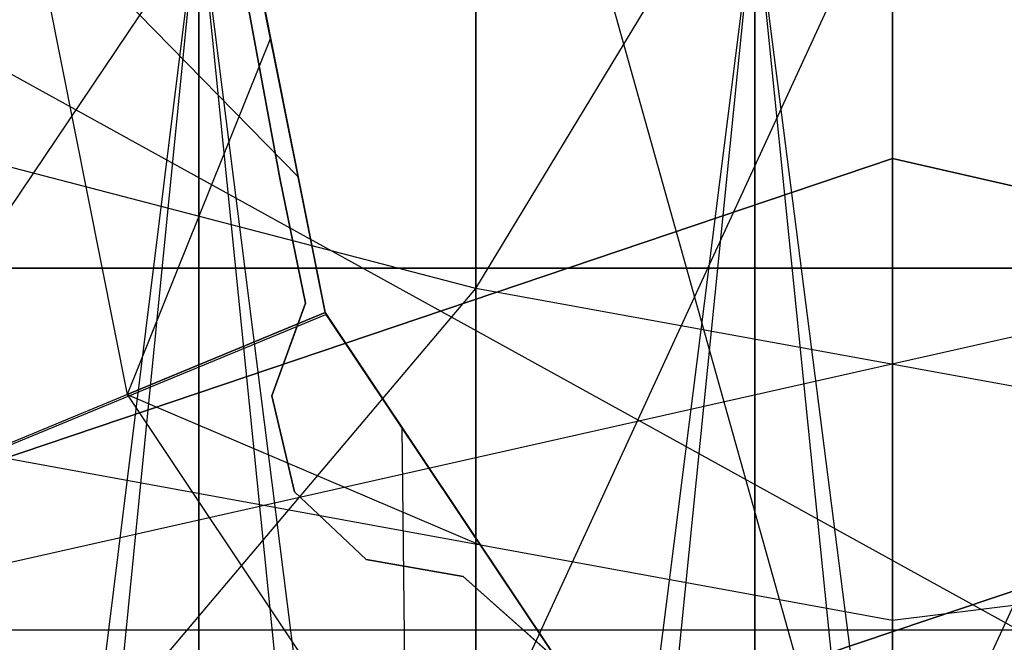
# Model space of a CAD drawing. Extents: x -1553 to 3804, y -1500 to 1500.
# Drawn here: x 422 to 424, y -2 to 0 of the extents above; entities that cross this region are included whole.
import ezdxf

# ---------------------------------------------------------------- set-up
doc = ezdxf.new("R2010")
doc.units = 0

msp = doc.modelspace()

# ---------------------------------------------------------------- linework, layer by layer
at = {"color": 0}
for p, q in [((423.061038, 2.026582, 2112.84767), (423.061038, -0.900425, 2114.803434)), ((423.061038, 2.026582, 1933.177467), (423.061038, -0.900425, 1931.221703)), ((424.033002, -4.353066, 2113.468022), (424.033002, 1.674282, 2112.935179)), ((424.033002, 1.674282, 2112.935179), (424.033002, -0.596681, 2111.417769)), ((424.033002, -4.353066, 1932.557115), (424.033002, 1.674282, 1933.089959)), ((424.033002, 1.674282, 1933.089959), (424.033002, -0.596681, 1934.607368)), ((423.061038, -0.900425, 2114.803434), (424.533002, 1.532664, 2112.353752)), ((423.061038, -0.900425, 1931.221703), (424.533002, 1.532664, 1933.671385)), ((423.061038, -2.026582, 2112.84767), (424.533002, 1.167732, 2114.158099)), ((423.061038, -2.026582, 1933.177467), (424.533002, 1.167732, 1931.867038)), ((420.141227, -3.433142, 2114.25423), (423.061038, 0.900425, 2114.803434)), ((420.141227, -3.433142, 1931.770907), (423.061038, 0.900425, 1931.221703)), ((423.061038, 0.900425, 2114.803434), (424.533002, -4.353066, 2114.791701)), ((423.061038, -4.353066, 2115.490207), (423.061038, 0.900425, 2114.803434)), ((423.061038, 0.900425, 2114.803434), (423.061038, -2.026582, 2112.84767)), ((423.061038, 0.900425, 1931.221703), (424.533002, -4.353066, 1931.233436)), ((423.061038, -4.353066, 1930.53493), (423.061038, 0.900425, 1931.221703)), ((423.061038, 0.900425, 1931.221703), (423.061038, -2.026582, 1933.177467)), ((424.033002, 0.853066, 2108.638678), (424.033002, -0.596681, 2109.607368)), ((424.033002, 0.853066, 1937.38646), (424.033002, -0.596681, 1936.417769)), ((424.033002, 0.596681, 2109.607368), (424.033002, -0.853066, 2108.638678)), ((424.033002, 0.596681, 2111.417769), (424.033002, -1.674282, 2112.935179)), ((424.033002, 0.596681, 1936.417769), (424.033002, -0.853066, 1937.38646)), ((424.033002, 0.596681, 1934.607368), (424.033002, -1.674282, 1933.089959)), ((421.136809, -12.812129, 1576.828312), (422.414372, 0, 1575.985424)), ((422.414372, 0, 1840.985424), (421.136809, -10.284143, 1840.819907)), ((422.019095, 0.000515, 1873.537603), (422.646442, -0.639701, 1873.739483)), ((422.019095, 0.000515, 1873.537603), (422.247456, -1.147536, 1873.631353)), ((422.019095, 0.000515, 1872.037603), (422.646442, -0.639701, 1872.239483)), ((422.019095, 0.000515, 1872.037603), (422.247456, -1.147536, 1872.131353)), ((422.019095, 0.000515, 1870.537603), (422.646442, -0.639701, 1870.739483)), ((422.019095, 0.000515, 1870.537603), (422.247456, -1.147536, 1870.631353)), ((422.019095, 0.000515, 1869.037603), (422.646442, -0.639701, 1869.239483)), ((422.019095, 0.000515, 1869.037603), (422.247456, -1.147536, 1869.131353)), ((422.019095, 0.000515, 1867.537603), (422.646442, -0.639701, 1867.739483)), ((422.019095, 0.000515, 1867.537603), (422.247456, -1.147536, 1867.631353)), ((422.019095, 0.000515, 1866.037603), (422.646442, -0.639701, 1866.239483)), ((422.019095, 0.000515, 1866.037603), (422.247456, -1.147536, 1866.131353)), ((422.019095, 0.000515, 1864.537603), (422.646442, -0.639701, 1864.739483)), ((422.019095, 0.000515, 1864.537603), (422.247456, -1.147536, 1864.631353)), ((422.019095, 0.000515, 1863.037603), (422.646442, -0.639701, 1863.239483)), ((422.019095, 0.000515, 1863.037603), (422.247456, -1.147536, 1863.131353)), ((422.019095, 0.000515, 1861.537603), (422.646442, -0.639701, 1861.739483)), ((422.019095, 0.000515, 1861.537603), (422.247456, -1.147536, 1861.631353)), ((422.019095, 0.000515, 1860.037603), (422.646442, -0.639701, 1860.239483)), ((422.019095, 0.000515, 1860.037603), (422.247456, -1.147536, 1860.131353)), ((422.019095, 0.000515, 1858.537603), (422.646442, -0.639701, 1858.739483)), ((422.019095, 0.000515, 1858.537603), (422.247456, -1.147536, 1858.631353)), ((422.019095, 0.000515, 1857.037603), (422.646442, -0.639701, 1857.239483)), ((422.019095, 0.000515, 1857.037603), (422.247456, -1.147536, 1857.131353)), ((422.019095, 0.000515, 1855.537603), (422.646442, -0.639701, 1855.739483)), ((422.019095, 0.000515, 1855.537603), (422.247456, -1.147536, 1855.631353)), ((422.019095, 0.000515, 1854.037603), (422.646442, -0.639701, 1854.239483)), ((422.019095, 0.000515, 1854.037603), (422.247456, -1.147536, 1854.131353)), ((422.019095, 0.000515, 1852.537603), (422.646442, -0.639701, 1852.739483)), ((422.019095, 0.000515, 1852.537603), (422.247456, -1.147536, 1852.631353)), ((422.019095, 0.000515, 1851.037603), (422.646442, -0.639701, 1851.239483)), ((422.019095, 0.000515, 1851.037603), (422.247456, -1.147536, 1851.131353)), ((422.019095, 0.000515, 1849.537603), (422.646442, -0.639701, 1849.739483)), ((422.019095, 0.000515, 1849.537603), (422.247456, -1.147536, 1849.631353)), ((422.019095, 0.000515, 1848.037603), (422.646442, -0.639701, 1848.239483)), ((422.019095, 0.000515, 1848.037603), (422.247456, -1.147536, 1848.131353)), ((422.019095, 0.000515, 1846.537603), (422.646442, -0.639701, 1846.739483)), ((422.019095, 0.000515, 1846.537603), (422.247456, -1.147536, 1846.631353)), ((422.019095, 0.000515, 1845.037603), (422.646442, -0.639701, 1845.239483)), ((422.019095, 0.000515, 1845.037603), (422.247456, -1.147536, 1845.131353)), ((422.414372, 0, 1605.557803), (422.414372, -10.259435, 1606.005739)), ((423.711759, -10.244534, 1606.176055), (422.414372, 0, 1605.557803)), ((422.414372, -12.836837, 1576.545892), (423.711759, 0, 1575.814457)), ((422.414372, 0, 1575.985424), (422.414372, -12.836837, 1576.545892)), ((422.414372, -10.259435, 1840.537487), (422.414372, 0, 1840.985424)), ((423.711759, 0, 1840.814457), (422.414372, -10.259435, 1840.537487)), ((422.414372, 0, 1870.557803), (423.711759, -12.851738, 1870.16765)), ((422.414372, -12.836837, 1869.997334), (422.414372, 0, 1870.557803)), ((422.646442, -0.639701, 1873.739483), (422.519095, 0.000515, 1873.671578)), ((422.519095, 0.000515, 1873.912603), (422.709396, -0.956194, 1873.912603)), ((422.519095, 0.000515, 1872.171578), (422.646442, -0.639701, 1872.239483)), ((422.582049, -0.315978, 1873.429473), (422.519095, 0.000515, 1873.403629)), ((422.519095, 0.000515, 1870.671578), (422.646442, -0.639701, 1870.739483)), ((422.582049, -0.315978, 1871.929473), (422.519095, 0.000515, 1871.903629)), ((422.519095, 0.000515, 1869.171578), (422.646442, -0.639701, 1869.239483)), ((422.582049, -0.315978, 1870.429473), (422.519095, 0.000515, 1870.403629)), ((422.519095, 0.000515, 1867.671578), (422.646442, -0.639701, 1867.739483)), ((422.582049, -0.315978, 1868.929473), (422.519095, 0.000515, 1868.903629)), ((422.519095, 0.000515, 1866.171578), (422.646442, -0.639701, 1866.239483)), ((422.582049, -0.315978, 1867.429473), (422.519095, 0.000515, 1867.403629)), ((422.519095, 0.000515, 1864.671578), (422.646442, -0.639701, 1864.739483)), ((422.582049, -0.315978, 1865.929473), (422.519095, 0.000515, 1865.903629)), ((422.519095, 0.000515, 1863.171578), (422.646442, -0.639701, 1863.239483)), ((422.582049, -0.315978, 1864.429473), (422.519095, 0.000515, 1864.403629)), ((422.519095, 0.000515, 1861.671578), (422.646442, -0.639701, 1861.739483)), ((422.582049, -0.315978, 1862.929473), (422.519095, 0.000515, 1862.903629)), ((422.519095, 0.000515, 1860.171578), (422.646442, -0.639701, 1860.239483)), ((422.582049, -0.315978, 1861.429473), (422.519095, 0.000515, 1861.403629)), ((422.519095, 0.000515, 1858.671578), (422.646442, -0.639701, 1858.739483)), ((422.582049, -0.315978, 1859.929473), (422.519095, 0.000515, 1859.903629)), ((422.519095, 0.000515, 1857.171578), (422.646442, -0.639701, 1857.239483)), ((422.582049, -0.315978, 1858.429473), (422.519095, 0.000515, 1858.403629)), ((422.519095, 0.000515, 1855.671578), (422.646442, -0.639701, 1855.739483)), ((422.582049, -0.315978, 1856.929473), (422.519095, 0.000515, 1856.903629)), ((422.519095, 0.000515, 1854.171578), (422.646442, -0.639701, 1854.239483)), ((422.582049, -0.315978, 1855.429473), (422.519095, 0.000515, 1855.403629)), ((422.519095, 0.000515, 1852.671578), (422.646442, -0.639701, 1852.739483)), ((422.582049, -0.315978, 1853.929473), (422.519095, 0.000515, 1853.903629)), ((422.519095, 0.000515, 1851.171578), (422.646442, -0.639701, 1851.239483)), ((422.582049, -0.315978, 1852.429473), (422.519095, 0.000515, 1852.403629)), ((422.519095, 0.000515, 1849.671578), (422.646442, -0.639701, 1849.739483)), ((422.582049, -0.315978, 1850.929473), (422.519095, 0.000515, 1850.903629)), ((422.519095, 0.000515, 1848.171578), (422.646442, -0.639701, 1848.239483)), ((422.582049, -0.315978, 1849.429473), (422.519095, 0.000515, 1849.403629)), ((422.519095, 0.000515, 1846.671578), (422.646442, -0.639701, 1846.739483)), ((422.582049, -0.315978, 1847.929473), (422.519095, 0.000515, 1847.903629)), ((422.519095, 0.000515, 1845.171578), (422.646442, -0.639701, 1845.239483)), ((422.582049, -0.315978, 1846.429473), (422.519095, 0.000515, 1846.403629)), ((422.582049, -0.315978, 1844.929473), (422.519095, 0.000515, 1844.903629)), ((423.711759, 0, 1605.728769), (423.711759, -10.244534, 1606.176055)), ((425.019095, -10.239554, 1606.232972), (423.711759, 0, 1605.728769)), ((423.711759, 0, 1575.814457), (423.711759, -12.851738, 1576.375576)), ((423.711759, -10.244534, 1840.367171), (423.711759, 0, 1840.814457)), ((423.711759, 0, 1870.728769), (425.019095, -12.856718, 1870.224567)), ((423.711759, -12.851738, 1870.16765), (423.711759, 0, 1870.728769)), ((421.269095, -0.009797, 1927.236885), (428.769095, -4.147639, 1928.345616)), ((421.269095, -1.697271, 1945.075669), (428.769095, -0.009797, 1951.46222)), ((421.269095, -0.009797, 2118.788253), (428.769095, -4.147639, 2117.679521)), ((421.269095, -1.697271, 2100.949469), (428.769095, -0.009797, 2094.562917)), ((422.658117, -0.698394, 1843.912603), (422.519099, -0.004709, 1843.912603)), ((422.519615, -0.002097, 1843.912603), (422.658117, -0.698394, 1843.912603)), ((423.061038, -0.900425, 2114.803434), (420.141227, -0.139201, 2116.641194)), ((423.061038, -0.900425, 1931.221703), (420.141227, -0.139201, 1929.383944)), ((423.061038, -0.146934, 2106.921526), (423.061038, -2.026582, 2108.177467)), ((423.061038, -0.146934, 1939.103611), (423.061038, -2.026582, 1937.84767)), ((422.519095, -0.183768, 1840.071228), (422.604281, -0.646533, 1840.071214)), ((422.604281, -0.646533, 1842.412603), (422.519095, -0.183768, 1842.412603)), ((422.582049, -0.315978, 1873.429473), (422.247456, -1.147536, 1873.631353)), ((422.582049, -0.315978, 1871.929473), (422.247456, -1.147536, 1872.131353)), ((422.582049, -0.315978, 1870.429473), (422.247456, -1.147536, 1870.631353)), ((422.582049, -0.315978, 1868.929473), (422.247456, -1.147536, 1869.131353)), ((422.582049, -0.315978, 1867.429473), (422.247456, -1.147536, 1867.631353)), ((422.582049, -0.315978, 1865.929473), (422.247456, -1.147536, 1866.131353)), ((422.582049, -0.315978, 1864.429473), (422.247456, -1.147536, 1864.631353)), ((422.582049, -0.315978, 1862.929473), (422.247456, -1.147536, 1863.131353)), ((422.582049, -0.315978, 1861.429473), (422.247456, -1.147536, 1861.631353)), ((422.582049, -0.315978, 1859.929473), (422.247456, -1.147536, 1860.131353)), ((422.582049, -0.315978, 1858.429473), (422.247456, -1.147536, 1858.631353)), ((422.582049, -0.315978, 1856.929473), (422.247456, -1.147536, 1857.131353)), ((422.582049, -0.315978, 1855.429473), (422.247456, -1.147536, 1855.631353)), ((422.582049, -0.315978, 1853.929473), (422.247456, -1.147536, 1854.131353)), ((422.582049, -0.315978, 1852.429473), (422.247456, -1.147536, 1852.631353)), ((422.582049, -0.315978, 1850.929473), (422.247456, -1.147536, 1851.131353)), ((422.582049, -0.315978, 1849.429473), (422.247456, -1.147536, 1849.631353)), ((422.582049, -0.315978, 1847.929473), (422.247456, -1.147536, 1848.131353)), ((422.582049, -0.315978, 1846.429473), (422.247456, -1.147536, 1846.631353)), ((422.582049, -0.315978, 1844.929473), (422.247456, -1.147536, 1845.131353)), ((422.709396, -0.956194, 1873.497379), (422.582049, -0.315978, 1873.429473)), ((422.709396, -0.956194, 1871.997379), (422.582049, -0.315978, 1871.929473)), ((422.709396, -0.956194, 1870.497379), (422.582049, -0.315978, 1870.429473)), ((422.709396, -0.956194, 1868.997379), (422.582049, -0.315978, 1868.929473)), ((422.709396, -0.956194, 1867.497379), (422.582049, -0.315978, 1867.429473)), ((422.709396, -0.956194, 1865.997379), (422.582049, -0.315978, 1865.929473)), ((422.709396, -0.956194, 1864.497379), (422.582049, -0.315978, 1864.429473)), ((422.709396, -0.956194, 1862.997379), (422.582049, -0.315978, 1862.929473)), ((422.709396, -0.956194, 1861.497379), (422.582049, -0.315978, 1861.429473)), ((422.709396, -0.956194, 1859.997379), (422.582049, -0.315978, 1859.929473)), ((422.709396, -0.956194, 1858.497379), (422.582049, -0.315978, 1858.429473)), ((422.709396, -0.956194, 1856.997379), (422.582049, -0.315978, 1856.929473)), ((422.709396, -0.956194, 1855.497379), (422.582049, -0.315978, 1855.429473)), ((422.709396, -0.956194, 1853.997379), (422.582049, -0.315978, 1853.929473)), ((422.709396, -0.956194, 1852.497379), (422.582049, -0.315978, 1852.429473)), ((422.709396, -0.956194, 1850.997379), (422.582049, -0.315978, 1850.929473)), ((422.709396, -0.956194, 1849.497379), (422.582049, -0.315978, 1849.429473)), ((422.709396, -0.956194, 1847.997379), (422.582049, -0.315978, 1847.929473)), ((422.709396, -0.956194, 1846.497379), (422.582049, -0.315978, 1846.429473)), ((422.709396, -0.956194, 1844.997379), (422.582049, -0.315978, 1844.929473)), ((419.833443, -2.014658, 2108.189392), (424.033002, -0.596681, 2109.607368)), ((424.033002, -0.596681, 2111.417769), (419.833443, -2.014658, 2112.835746)), ((419.833443, -2.014658, 1937.835746), (424.033002, -0.596681, 1936.417769)), ((424.033002, -0.596681, 1934.607368), (419.833443, -2.014658, 1933.189392)), ((424.033002, -0.596681, 2109.607368), (430.204747, -2.014658, 2108.189392)), ((430.204747, -2.014658, 2112.835746), (424.033002, -0.596681, 2111.417769)), ((424.033002, -0.596681, 2111.417769), (424.033002, -2.11409, 2109.146806)), ((424.033002, -2.11409, 2111.878331), (424.033002, -0.596681, 2109.607368)), ((424.033002, -0.596681, 1936.417769), (430.204747, -2.014658, 1937.835746)), ((430.204747, -2.014658, 1933.189392), (424.033002, -0.596681, 1934.607368)), ((424.033002, -0.596681, 1934.607368), (424.033002, -2.11409, 1936.878331)), ((424.033002, -2.11409, 1934.146806), (424.033002, -0.596681, 1936.417769)), ((422.709396, -0.956194, 1873.765328), (422.646442, -0.639701, 1873.739483)), ((422.646442, -0.639701, 1872.239483), (422.709396, -0.956194, 1872.265328)), ((422.646442, -0.639701, 1870.739483), (422.709396, -0.956194, 1870.765328)), ((422.646442, -0.639701, 1869.239483), (422.709396, -0.956194, 1869.265328)), ((422.646442, -0.639701, 1867.739483), (422.709396, -0.956194, 1867.765328)), ((422.646442, -0.639701, 1866.239483), (422.709396, -0.956194, 1866.265328)), ((422.646442, -0.639701, 1864.739483), (422.709396, -0.956194, 1864.765328)), ((422.646442, -0.639701, 1863.239483), (422.709396, -0.956194, 1863.265328)), ((422.646442, -0.639701, 1861.739483), (422.709396, -0.956194, 1861.765328)), ((422.646442, -0.639701, 1860.239483), (422.709396, -0.956194, 1860.265328)), ((422.646442, -0.639701, 1858.739483), (422.709396, -0.956194, 1858.765328)), ((422.646442, -0.639701, 1857.239483), (422.709396, -0.956194, 1857.265328)), ((422.646442, -0.639701, 1855.739483), (422.709396, -0.956194, 1855.765328)), ((422.646442, -0.639701, 1854.239483), (422.709396, -0.956194, 1854.265328)), ((422.646442, -0.639701, 1852.739483), (422.709396, -0.956194, 1852.765328)), ((422.646442, -0.639701, 1851.239483), (422.709396, -0.956194, 1851.265328)), ((422.646442, -0.639701, 1849.739483), (422.709396, -0.956194, 1849.765328)), ((422.646442, -0.639701, 1848.239483), (422.709396, -0.956194, 1848.265328)), ((422.646442, -0.639701, 1846.739483), (422.709396, -0.956194, 1846.765328)), ((422.646442, -0.639701, 1845.239483), (422.709396, -0.956194, 1845.265328)), ((422.604281, -0.646533, 1840.071214), (422.663781, -0.934691, 1840.070569)), ((422.663781, -0.934691, 1842.412603), (422.604281, -0.646533, 1842.412603)), ((422.604281, -0.646533, 1842.412603), (422.604281, -0.646533, 1840.071214)), ((422.658117, -0.698394, 1843.912603), (422.709396, -0.956194, 1843.912603)), ((422.709946, -0.957017, 1843.912603), (422.658117, -0.698394, 1843.912603)), ((424.033002, -0.853066, 2108.638678), (419.833443, -0.853066, 2106.27324)), ((424.033002, -0.853066, 1937.38646), (419.833443, -0.853066, 1939.751898)), ((420.977629, -0.853066, 2094.979397), (434.019095, -0.853066, 2094.979397)), ((420.977629, -0.853066, 1951.045741), (434.019095, -0.853066, 1951.045741)), ((430.204747, -0.853066, 2106.27324), (424.033002, -0.853066, 2108.638678)), ((430.204747, -0.853066, 1939.751898), (424.033002, -0.853066, 1937.38646)), ((424.033002, -1.674282, 2112.935179), (419.833443, -0.906879, 2114.787854)), ((424.033002, -1.674282, 1933.089959), (419.833443, -0.906879, 1931.237283)), ((420.141227, -4.353066, 2117.479384), (423.061038, -0.900425, 2114.803434)), ((420.141227, -4.353066, 1928.545754), (423.061038, -0.900425, 1931.221703)), ((424.533002, -1.167732, 2114.158099), (423.061038, -0.900425, 2114.803434)), ((423.061038, -0.900425, 2114.803434), (423.061038, -4.353066, 2115.490207)), ((424.533002, -1.167732, 1931.867038), (423.061038, -0.900425, 1931.221703)), ((423.061038, -0.900425, 1931.221703), (423.061038, -4.353066, 1930.53493)), ((430.204747, -0.906879, 2114.787854), (424.033002, -1.674282, 2112.935179)), ((430.204747, -0.906879, 1931.237283), (424.033002, -1.674282, 1933.089959)), ((422.584646, -1.150648, 1842.412603), (422.663781, -0.934691, 1842.412603)), ((422.663781, -0.934691, 1840.070569), (422.646548, -0.981721, 1840.073117)), ((422.663781, -0.934691, 1842.412603), (422.663781, -0.934691, 1840.070569)), ((419.475818, -2.295584, 1840.409176), (422.710718, -0.960871, 1843.912603)), ((422.709396, -0.956194, 1873.765328), (422.247456, -1.147536, 1873.631353)), ((422.247456, -1.147536, 1873.631353), (422.709396, -0.956194, 1873.497379)), ((422.709396, -0.956194, 1872.265328), (422.247456, -1.147536, 1872.131353)), ((422.247456, -1.147536, 1872.131353), (422.709396, -0.956194, 1871.997379)), ((422.709396, -0.956194, 1870.765328), (422.247456, -1.147536, 1870.631353)), ((422.247456, -1.147536, 1870.631353), (422.709396, -0.956194, 1870.497379)), ((422.709396, -0.956194, 1869.265328), (422.247456, -1.147536, 1869.131353)), ((422.247456, -1.147536, 1869.131353), (422.709396, -0.956194, 1868.997379)), ((422.709396, -0.956194, 1867.765328), (422.247456, -1.147536, 1867.631353)), ((422.247456, -1.147536, 1867.631353), (422.709396, -0.956194, 1867.497379)), ((422.709396, -0.956194, 1866.265328), (422.247456, -1.147536, 1866.131353)), ((422.247456, -1.147536, 1866.131353), (422.709396, -0.956194, 1865.997379)), ((422.709396, -0.956194, 1864.765328), (422.247456, -1.147536, 1864.631353)), ((422.247456, -1.147536, 1864.631353), (422.709396, -0.956194, 1864.497379)), ((422.709396, -0.956194, 1863.265328), (422.247456, -1.147536, 1863.131353)), ((422.247456, -1.147536, 1863.131353), (422.709396, -0.956194, 1862.997379)), ((422.709396, -0.956194, 1861.765328), (422.247456, -1.147536, 1861.631353)), ((422.247456, -1.147536, 1861.631353), (422.709396, -0.956194, 1861.497379)), ((422.709396, -0.956194, 1860.265328), (422.247456, -1.147536, 1860.131353)), ((422.247456, -1.147536, 1860.131353), (422.709396, -0.956194, 1859.997379)), ((422.709396, -0.956194, 1858.765328), (422.247456, -1.147536, 1858.631353)), ((422.247456, -1.147536, 1858.631353), (422.709396, -0.956194, 1858.497379)), ((422.709396, -0.956194, 1857.265328), (422.247456, -1.147536, 1857.131353)), ((422.247456, -1.147536, 1857.131353), (422.709396, -0.956194, 1856.997379)), ((422.709396, -0.956194, 1855.765328), (422.247456, -1.147536, 1855.631353)), ((422.247456, -1.147536, 1855.631353), (422.709396, -0.956194, 1855.497379)), ((422.709396, -0.956194, 1854.265328), (422.247456, -1.147536, 1854.131353)), ((422.247456, -1.147536, 1854.131353), (422.709396, -0.956194, 1853.997379)), ((422.709396, -0.956194, 1852.765328), (422.247456, -1.147536, 1852.631353)), ((422.247456, -1.147536, 1852.631353), (422.709396, -0.956194, 1852.497379)), ((422.709396, -0.956194, 1851.265328), (422.247456, -1.147536, 1851.131353)), ((422.247456, -1.147536, 1851.131353), (422.709396, -0.956194, 1850.997379)), ((422.709396, -0.956194, 1849.765328), (422.247456, -1.147536, 1849.631353)), ((422.247456, -1.147536, 1849.631353), (422.709396, -0.956194, 1849.497379)), ((422.709396, -0.956194, 1848.265328), (422.247456, -1.147536, 1848.131353)), ((422.247456, -1.147536, 1848.131353), (422.709396, -0.956194, 1847.997379)), ((422.709396, -0.956194, 1846.765328), (422.247456, -1.147536, 1846.631353)), ((422.247456, -1.147536, 1846.631353), (422.709396, -0.956194, 1846.497379)), ((422.709396, -0.956194, 1845.265328), (422.247456, -1.147536, 1845.131353)), ((422.247456, -1.147536, 1845.131353), (422.709396, -0.956194, 1844.997379)), ((423.072049, -1.498943, 1873.833233), (422.709396, -0.956194, 1873.765328)), ((422.709396, -0.956194, 1873.765328), (422.709396, -0.956194, 1873.912603)), ((422.709396, -0.956194, 1873.912603), (423.251328, -1.767252, 1873.912603)), ((422.709396, -0.956194, 1873.497379), (422.709396, -0.956194, 1872.265328)), ((422.709396, -0.956194, 1872.265328), (423.072049, -1.498943, 1872.333233)), ((422.888675, -1.224504, 1873.523223), (422.709396, -0.956194, 1873.497379)), ((422.709396, -0.956194, 1871.997379), (422.709396, -0.956194, 1870.765328)), ((422.709396, -0.956194, 1870.765328), (423.072049, -1.498943, 1870.833233)), ((422.888675, -1.224504, 1872.023223), (422.709396, -0.956194, 1871.997379)), ((422.709396, -0.956194, 1870.497379), (422.709396, -0.956194, 1869.265328)), ((422.709396, -0.956194, 1869.265328), (423.072049, -1.498943, 1869.333233)), ((422.888675, -1.224504, 1870.523223), (422.709396, -0.956194, 1870.497379)), ((422.709396, -0.956194, 1868.997379), (422.709396, -0.956194, 1867.765328)), ((422.709396, -0.956194, 1867.765328), (423.072049, -1.498943, 1867.833233)), ((422.888675, -1.224504, 1869.023223), (422.709396, -0.956194, 1868.997379)), ((422.709396, -0.956194, 1867.497379), (422.709396, -0.956194, 1866.265328)), ((422.709396, -0.956194, 1866.265328), (423.072049, -1.498943, 1866.333233)), ((422.888675, -1.224504, 1867.523223), (422.709396, -0.956194, 1867.497379)), ((422.709396, -0.956194, 1865.997379), (422.709396, -0.956194, 1864.765328)), ((422.709396, -0.956194, 1864.765328), (423.072049, -1.498943, 1864.833233)), ((422.888675, -1.224504, 1866.023223), (422.709396, -0.956194, 1865.997379)), ((422.709396, -0.956194, 1864.497379), (422.709396, -0.956194, 1863.265328)), ((422.709396, -0.956194, 1863.265328), (423.072049, -1.498943, 1863.333233)), ((422.888675, -1.224504, 1864.523223), (422.709396, -0.956194, 1864.497379)), ((422.709396, -0.956194, 1862.997379), (422.709396, -0.956194, 1861.765328)), ((422.709396, -0.956194, 1861.765328), (423.072049, -1.498943, 1861.833233)), ((422.888675, -1.224504, 1863.023223), (422.709396, -0.956194, 1862.997379)), ((422.709396, -0.956194, 1861.497379), (422.709396, -0.956194, 1860.265328)), ((422.709396, -0.956194, 1860.265328), (423.072049, -1.498943, 1860.333233)), ((422.888675, -1.224504, 1861.523223), (422.709396, -0.956194, 1861.497379)), ((422.709396, -0.956194, 1859.997379), (422.709396, -0.956194, 1858.765328)), ((422.709396, -0.956194, 1858.765328), (423.072049, -1.498943, 1858.833233)), ((422.888675, -1.224504, 1860.023223), (422.709396, -0.956194, 1859.997379)), ((422.709396, -0.956194, 1858.497379), (422.709396, -0.956194, 1857.265328)), ((422.709396, -0.956194, 1857.265328), (423.072049, -1.498943, 1857.333233)), ((422.888675, -1.224504, 1858.523223), (422.709396, -0.956194, 1858.497379)), ((422.709396, -0.956194, 1856.997379), (422.709396, -0.956194, 1855.765328)), ((422.709396, -0.956194, 1855.765328), (423.072049, -1.498943, 1855.833233)), ((422.888675, -1.224504, 1857.023223), (422.709396, -0.956194, 1856.997379)), ((422.709396, -0.956194, 1855.497379), (422.709396, -0.956194, 1854.265328)), ((422.709396, -0.956194, 1854.265328), (423.072049, -1.498943, 1854.333233)), ((422.888675, -1.224504, 1855.523223), (422.709396, -0.956194, 1855.497379)), ((422.709396, -0.956194, 1853.997379), (422.709396, -0.956194, 1852.765328)), ((422.709396, -0.956194, 1852.765328), (423.072049, -1.498943, 1852.833233)), ((422.888675, -1.224504, 1854.023223), (422.709396, -0.956194, 1853.997379)), ((422.709396, -0.956194, 1852.497379), (422.709396, -0.956194, 1851.265328)), ((422.709396, -0.956194, 1851.265328), (423.072049, -1.498943, 1851.333233)), ((422.888675, -1.224504, 1852.523223), (422.709396, -0.956194, 1852.497379)), ((422.709396, -0.956194, 1850.997379), (422.709396, -0.956194, 1849.765328)), ((422.709396, -0.956194, 1849.765328), (423.072049, -1.498943, 1849.833233)), ((422.888675, -1.224504, 1851.023223), (422.709396, -0.956194, 1850.997379)), ((422.709396, -0.956194, 1849.497379), (422.709396, -0.956194, 1848.265328)), ((422.709396, -0.956194, 1848.265328), (423.072049, -1.498943, 1848.333233)), ((422.888675, -1.224504, 1849.523223), (422.709396, -0.956194, 1849.497379)), ((422.709396, -0.956194, 1847.997379), (422.709396, -0.956194, 1846.765328)), ((422.709396, -0.956194, 1846.765328), (423.072049, -1.498943, 1846.833233)), ((422.888675, -1.224504, 1848.023223), (422.709396, -0.956194, 1847.997379)), ((422.709396, -0.956194, 1846.497379), (422.709396, -0.956194, 1845.265328)), ((422.709396, -0.956194, 1845.265328), (423.072049, -1.498943, 1845.333233)), ((422.888675, -1.224504, 1846.523223), (422.709396, -0.956194, 1846.497379)), ((422.709396, -0.956194, 1844.997379), (422.709396, -0.956194, 1843.912603)), ((422.709396, -0.956194, 1843.912603), (422.709946, -0.957017, 1843.912603)), ((422.888675, -1.224504, 1845.023223), (422.709396, -0.956194, 1844.997379)), ((423.251328, -1.767252, 1843.912603), (422.709946, -0.957017, 1843.912603)), ((422.709946, -0.957017, 1843.912603), (422.710718, -0.960871, 1843.912603)), ((422.710718, -0.960871, 1843.912603), (423.253195, -1.770612, 1843.912603)), ((419.475818, -2.295584, 1840.409176), (422.646548, -0.981721, 1840.073117)), ((422.646548, -0.981721, 1840.073117), (422.584646, -1.150648, 1840.087457)), ((422.247456, -1.147536, 1873.631353), (423.072049, -1.498943, 1873.833233)), ((422.247456, -1.147536, 1873.631353), (422.897775, -2.120806, 1873.725103)), ((422.247456, -1.147536, 1872.131353), (423.072049, -1.498943, 1872.333233)), ((422.247456, -1.147536, 1872.131353), (422.897775, -2.120806, 1872.225103)), ((422.247456, -1.147536, 1870.631353), (423.072049, -1.498943, 1870.833233)), ((422.247456, -1.147536, 1870.631353), (422.897775, -2.120806, 1870.725103)), ((422.247456, -1.147536, 1869.131353), (423.072049, -1.498943, 1869.333233)), ((422.247456, -1.147536, 1869.131353), (422.897775, -2.120806, 1869.225103)), ((422.247456, -1.147536, 1867.631353), (423.072049, -1.498943, 1867.833233)), ((422.247456, -1.147536, 1867.631353), (422.897775, -2.120806, 1867.725103)), ((422.247456, -1.147536, 1866.131353), (423.072049, -1.498943, 1866.333233)), ((422.247456, -1.147536, 1866.131353), (422.897775, -2.120806, 1866.225103)), ((422.247456, -1.147536, 1864.631353), (423.072049, -1.498943, 1864.833233)), ((422.247456, -1.147536, 1864.631353), (422.897775, -2.120806, 1864.725103)), ((422.247456, -1.147536, 1863.131353), (423.072049, -1.498943, 1863.333233)), ((422.247456, -1.147536, 1863.131353), (422.897775, -2.120806, 1863.225103)), ((422.247456, -1.147536, 1861.631353), (423.072049, -1.498943, 1861.833233)), ((422.247456, -1.147536, 1861.631353), (422.897775, -2.120806, 1861.725103)), ((422.247456, -1.147536, 1860.131353), (423.072049, -1.498943, 1860.333233)), ((422.247456, -1.147536, 1860.131353), (422.897775, -2.120806, 1860.225103)), ((422.247456, -1.147536, 1858.631353), (423.072049, -1.498943, 1858.833233)), ((422.247456, -1.147536, 1858.631353), (422.897775, -2.120806, 1858.725103)), ((422.247456, -1.147536, 1857.131353), (423.072049, -1.498943, 1857.333233)), ((422.247456, -1.147536, 1857.131353), (422.897775, -2.120806, 1857.225103)), ((422.247456, -1.147536, 1855.631353), (423.072049, -1.498943, 1855.833233)), ((422.247456, -1.147536, 1855.631353), (422.897775, -2.120806, 1855.725103)), ((422.247456, -1.147536, 1854.131353), (423.072049, -1.498943, 1854.333233)), ((422.247456, -1.147536, 1854.131353), (422.897775, -2.120806, 1854.225103)), ((422.247456, -1.147536, 1852.631353), (423.072049, -1.498943, 1852.833233)), ((422.247456, -1.147536, 1852.631353), (422.897775, -2.120806, 1852.725103)), ((422.247456, -1.147536, 1851.131353), (423.072049, -1.498943, 1851.333233)), ((422.247456, -1.147536, 1851.131353), (422.897775, -2.120806, 1851.225103)), ((422.247456, -1.147536, 1849.631353), (423.072049, -1.498943, 1849.833233)), ((422.247456, -1.147536, 1849.631353), (422.897775, -2.120806, 1849.725103)), ((422.247456, -1.147536, 1848.131353), (423.072049, -1.498943, 1848.333233)), ((422.247456, -1.147536, 1848.131353), (422.897775, -2.120806, 1848.225103)), ((422.247456, -1.147536, 1846.631353), (423.072049, -1.498943, 1846.833233)), ((422.247456, -1.147536, 1846.631353), (422.897775, -2.120806, 1846.725103)), ((422.247456, -1.147536, 1845.131353), (423.072049, -1.498943, 1845.333233)), ((422.247456, -1.147536, 1845.131353), (422.897775, -2.120806, 1845.225103)), ((422.584646, -1.150648, 1840.087457), (422.637525, -1.374485, 1840.095195)), ((422.637525, -1.374485, 1842.412603), (422.584646, -1.150648, 1842.412603)), ((422.584646, -1.150648, 1840.087457), (422.584646, -1.150648, 1842.412603)), ((423.061038, -4.353066, 2115.490207), (424.533002, -1.167732, 2114.158099)), ((423.061038, -4.353066, 1930.53493), (424.533002, -1.167732, 1931.867038)), ((423.251328, -1.767252, 1873.591129), (422.888675, -1.224504, 1873.523223)), ((422.888675, -1.224504, 1873.523223), (422.897775, -2.120806, 1873.725103)), ((423.251328, -1.767252, 1872.091129), (422.888675, -1.224504, 1872.023223)), ((422.888675, -1.224504, 1872.023223), (422.897775, -2.120806, 1872.225103)), ((423.251328, -1.767252, 1870.591129), (422.888675, -1.224504, 1870.523223)), ((422.888675, -1.224504, 1870.523223), (422.897775, -2.120806, 1870.725103)), ((423.251328, -1.767252, 1869.091129), (422.888675, -1.224504, 1869.023223)), ((422.888675, -1.224504, 1869.023223), (422.897775, -2.120806, 1869.225103)), ((423.251328, -1.767252, 1867.591129), (422.888675, -1.224504, 1867.523223)), ((422.888675, -1.224504, 1867.523223), (422.897775, -2.120806, 1867.725103)), ((423.251328, -1.767252, 1866.091129), (422.888675, -1.224504, 1866.023223)), ((422.888675, -1.224504, 1866.023223), (422.897775, -2.120806, 1866.225103)), ((423.251328, -1.767252, 1864.591129), (422.888675, -1.224504, 1864.523223)), ((422.888675, -1.224504, 1864.523223), (422.897775, -2.120806, 1864.725103)), ((423.251328, -1.767252, 1863.091129), (422.888675, -1.224504, 1863.023223)), ((422.888675, -1.224504, 1863.023223), (422.897775, -2.120806, 1863.225103)), ((423.251328, -1.767252, 1861.591129), (422.888675, -1.224504, 1861.523223)), ((422.888675, -1.224504, 1861.523223), (422.897775, -2.120806, 1861.725103)), ((423.251328, -1.767252, 1860.091129), (422.888675, -1.224504, 1860.023223)), ((422.888675, -1.224504, 1860.023223), (422.897775, -2.120806, 1860.225103)), ((423.251328, -1.767252, 1858.591129), (422.888675, -1.224504, 1858.523223)), ((422.888675, -1.224504, 1858.523223), (422.897775, -2.120806, 1858.725103)), ((423.251328, -1.767252, 1857.091129), (422.888675, -1.224504, 1857.023223)), ((422.888675, -1.224504, 1857.023223), (422.897775, -2.120806, 1857.225103)), ((423.251328, -1.767252, 1855.591129), (422.888675, -1.224504, 1855.523223)), ((422.888675, -1.224504, 1855.523223), (422.897775, -2.120806, 1855.725103)), ((423.251328, -1.767252, 1854.091129), (422.888675, -1.224504, 1854.023223)), ((422.888675, -1.224504, 1854.023223), (422.897775, -2.120806, 1854.225103)), ((423.251328, -1.767252, 1852.591129), (422.888675, -1.224504, 1852.523223)), ((422.888675, -1.224504, 1852.523223), (422.897775, -2.120806, 1852.725103)), ((423.251328, -1.767252, 1851.091129), (422.888675, -1.224504, 1851.023223)), ((422.888675, -1.224504, 1851.023223), (422.897775, -2.120806, 1851.225103)), ((423.251328, -1.767252, 1849.591129), (422.888675, -1.224504, 1849.523223)), ((422.888675, -1.224504, 1849.523223), (422.897775, -2.120806, 1849.725103)), ((423.251328, -1.767252, 1848.091129), (422.888675, -1.224504, 1848.023223)), ((422.888675, -1.224504, 1848.023223), (422.897775, -2.120806, 1848.225103)), ((423.251328, -1.767252, 1846.591129), (422.888675, -1.224504, 1846.523223)), ((422.888675, -1.224504, 1846.523223), (422.897775, -2.120806, 1846.725103)), ((423.251328, -1.767252, 1845.091129), (422.888675, -1.224504, 1845.023223)), ((422.888675, -1.224504, 1845.023223), (422.897775, -2.120806, 1845.225103)), ((422.637525, -1.374485, 1840.095195), (422.804935, -1.532199, 1840.089781)), ((422.804935, -1.532199, 1842.412603), (422.637525, -1.374485, 1842.412603)), ((422.637525, -1.374485, 1842.412603), (422.637525, -1.374485, 1840.095195)), ((423.251328, -1.767252, 1873.859078), (423.072049, -1.498943, 1873.833233)), ((423.072049, -1.498943, 1872.333233), (423.251328, -1.767252, 1872.359078)), ((423.072049, -1.498943, 1870.833233), (423.251328, -1.767252, 1870.859078)), ((423.072049, -1.498943, 1869.333233), (423.251328, -1.767252, 1869.359078)), ((423.072049, -1.498943, 1867.833233), (423.251328, -1.767252, 1867.859078)), ((423.072049, -1.498943, 1866.333233), (423.251328, -1.767252, 1866.359078)), ((423.072049, -1.498943, 1864.833233), (423.251328, -1.767252, 1864.859078)), ((423.072049, -1.498943, 1863.333233), (423.251328, -1.767252, 1863.359078)), ((423.072049, -1.498943, 1861.833233), (423.251328, -1.767252, 1861.859078)), ((423.072049, -1.498943, 1860.333233), (423.251328, -1.767252, 1860.359078)), ((423.072049, -1.498943, 1858.833233), (423.251328, -1.767252, 1858.859078)), ((423.072049, -1.498943, 1857.333233), (423.251328, -1.767252, 1857.359078)), ((423.072049, -1.498943, 1855.833233), (423.251328, -1.767252, 1855.859078)), ((423.072049, -1.498943, 1854.333233), (423.251328, -1.767252, 1854.359078)), ((423.072049, -1.498943, 1852.833233), (423.251328, -1.767252, 1852.859078)), ((423.072049, -1.498943, 1851.333233), (423.251328, -1.767252, 1851.359078)), ((423.072049, -1.498943, 1849.833233), (423.251328, -1.767252, 1849.859078)), ((423.072049, -1.498943, 1848.333233), (423.251328, -1.767252, 1848.359078)), ((423.072049, -1.498943, 1846.833233), (423.251328, -1.767252, 1846.859078)), ((423.072049, -1.498943, 1845.333233), (423.251328, -1.767252, 1845.359078)), ((422.804935, -1.532199, 1840.089781), (423.031526, -1.571644, 1840.073004)), ((423.031526, -1.571644, 1842.412603), (422.804935, -1.532199, 1842.412603)), ((422.804935, -1.532199, 1842.412603), (422.804935, -1.532199, 1840.089781)), ((423.061038, -2.026582, 2108.177467), (424.533002, -1.532664, 2108.671385)), ((424.533002, -1.532664, 2112.353752), (423.061038, -2.026582, 2112.84767)), ((423.061038, -2.026582, 1937.84767), (424.533002, -1.532664, 1937.353752)), ((424.533002, -1.532664, 1933.671385), (423.061038, -2.026582, 1933.177467)), ((423.031526, -1.571644, 1840.073004), (423.251055, -1.767009, 1840.065283)), ((423.251328, -1.767252, 1842.412603), (423.031526, -1.571644, 1842.412603)), ((423.031526, -1.571644, 1840.073004), (423.031526, -1.571644, 1842.412603)), ((424.033002, -1.674282, 2112.935179), (424.033002, -4.353066, 2113.468022)), ((424.033002, -1.674282, 1933.089959), (424.033002, -4.353066, 1932.557115)), ((428.769095, -1.697271, 1945.075669), (421.269095, -1.697271, 1945.075669)), ((428.769095, -1.697271, 2100.949469), (421.269095, -1.697271, 2100.949469))]:
    msp.add_line(p, q, dxfattribs=at)

doc.saveas('drawing.dxf')
